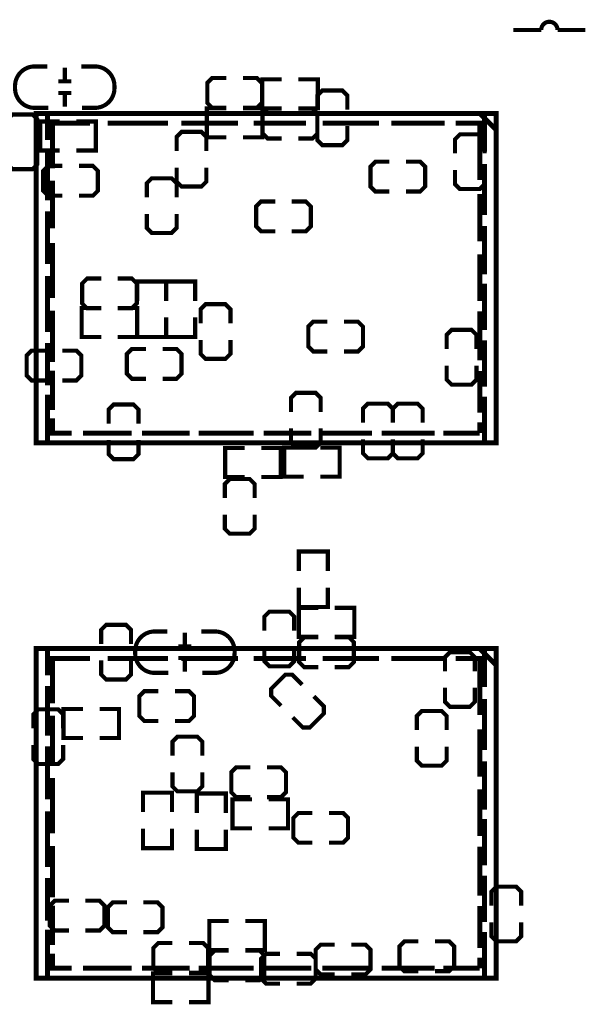
# Model space of a CAD drawing. Extents: x -19 to 158, y -9 to 162.
# Drawn here: x 53 to 70, y 100 to 130 of the extents above; entities that cross this region are included whole.
import ezdxf

# ---------------------------------------------------------------- set-up
doc = ezdxf.new("R2010")
doc.units = 0
doc.layers.add('SIL_BOT', color=3, linetype='CONTINUOUS')
doc.layers.add('SIL_TOP', color=4, linetype='CONTINUOUS')

msp = doc.modelspace()

# ---------------------------------------------------------------- linework, layer by layer
at = {"layer": 'SIL_BOT', "const_width": 0.127}
for points in [[(53.950108, 127.206756), (53.534056, 127.206756, -0.414214), (52.934108, 127.806704), (52.934108, 127.876808, -0.414214), (53.534056, 128.476756), (53.925216, 128.476756)], [(54.966108, 128.476756), (55.38216, 128.476756, -0.414214), (55.982108, 127.876808), (55.982108, 127.806704, -0.414214), (55.38216, 127.206756), (54.991, 127.206756)], [(57.633108, 109.883956), (57.217056, 109.883956, -0.414214), (56.617108, 110.483904), (56.617108, 110.554008, -0.414214), (57.217056, 111.153956), (57.608216, 111.153956)], [(58.649108, 111.153956), (59.06516, 111.153956, -0.414214), (59.665108, 110.554008), (59.665108, 110.483904, -0.414214), (59.06516, 109.883956), (58.674, 109.883956)]]:
    msp.add_lwpolyline(points, format="xyb", dxfattribs=at)
for points in [[(54.46014, 128.041654), (54.46014, 128.441704)], [(54.259988, 128.021842), (54.660038, 128.021842)], [(59.411108, 128.121156), (58.979308, 128.121156), (58.826908, 127.968756), (58.826908, 127.359156), (58.979308, 127.206756), (59.411108, 127.206756)], [(59.919108, 127.206756), (60.350908, 127.206756), (60.503308, 127.359156), (60.503308, 127.968756), (60.350908, 128.121156), (59.919108, 128.121156)], [(61.112908, 127.194056), (60.516008, 127.194056), (60.516008, 128.083056), (61.112908, 128.083056)], [(61.620908, 127.194056), (62.217808, 127.194056), (62.217808, 128.083056), (61.620908, 128.083056)], [(54.259988, 127.66167), (54.660038, 127.66167)], [(54.46014, 127.241808), (54.46014, 127.641858)], [(63.119508, 127.155956), (63.119508, 127.587756), (62.967108, 127.740156), (62.357508, 127.740156), (62.205108, 127.587756), (62.205108, 127.155956)], [(59.411108, 126.305056), (58.814208, 126.305056), (58.814208, 127.194056), (59.411108, 127.194056)], [(59.919108, 126.305056), (60.516008, 126.305056), (60.516008, 127.194056), (59.919108, 127.194056)], [(61.112908, 127.181356), (60.681108, 127.181356), (60.528708, 127.028956), (60.528708, 126.419356), (60.681108, 126.266956), (61.112908, 126.266956)], [(61.620908, 126.266956), (62.052708, 126.266956), (62.205108, 126.419356), (62.205108, 127.028956), (62.052708, 127.181356), (61.620908, 127.181356)], [(53.619908, 126.419356), (53.619908, 126.851156), (53.467508, 127.003556), (52.857908, 127.003556), (52.705508, 126.851156), (52.705508, 126.419356)], [(54.305708, 126.787656), (53.708808, 126.787656), (53.708808, 125.898656), (54.305708, 125.898656)], [(54.813708, 126.787656), (55.410608, 126.787656), (55.410608, 125.898656), (54.813708, 125.898656)], [(58.801508, 125.885956), (58.801508, 126.317756), (58.649108, 126.470156), (58.039508, 126.470156), (57.887108, 126.317756), (57.887108, 125.885956)], [(62.205108, 126.647956), (62.205108, 126.216156), (62.357508, 126.063756), (62.967108, 126.063756), (63.119508, 126.216156), (63.119508, 126.647956)], [(67.335908, 125.809756), (67.335908, 126.241556), (67.183508, 126.393956), (66.573908, 126.393956), (66.421508, 126.241556), (66.421508, 125.809756)], [(52.705508, 125.911356), (52.705508, 125.479556), (52.857908, 125.327156), (53.467508, 125.327156), (53.619908, 125.479556), (53.619908, 125.911356)], [(64.414908, 125.555756), (63.983108, 125.555756), (63.830708, 125.403356), (63.830708, 124.793756), (63.983108, 124.641356), (64.414908, 124.641356)], [(64.922908, 124.641356), (65.354708, 124.641356), (65.507108, 124.793756), (65.507108, 125.403356), (65.354708, 125.555756), (64.922908, 125.555756)], [(54.381908, 125.428756), (53.950108, 125.428756), (53.797708, 125.276356), (53.797708, 124.666756), (53.950108, 124.514356), (54.381908, 124.514356)], [(54.889908, 124.514356), (55.321708, 124.514356), (55.474108, 124.666756), (55.474108, 125.276356), (55.321708, 125.428756), (54.889908, 125.428756)], [(57.887108, 125.377956), (57.887108, 124.946156), (58.039508, 124.793756), (58.649108, 124.793756), (58.801508, 124.946156), (58.801508, 125.377956)], [(66.421508, 125.301756), (66.421508, 124.869956), (66.573908, 124.717556), (67.183508, 124.717556), (67.335908, 124.869956), (67.335908, 125.301756)], [(57.887108, 124.463556), (57.887108, 124.895356), (57.734708, 125.047756), (57.125108, 125.047756), (56.972708, 124.895356), (56.972708, 124.463556)], [(60.909708, 124.336556), (60.477908, 124.336556), (60.325508, 124.184156), (60.325508, 123.574556), (60.477908, 123.422156), (60.909708, 123.422156)], [(61.417708, 123.422156), (61.849508, 123.422156), (62.001908, 123.574556), (62.001908, 124.184156), (61.849508, 124.336556), (61.417708, 124.336556)], [(56.972708, 123.955556), (56.972708, 123.523756), (57.125108, 123.371356), (57.734708, 123.371356), (57.887108, 123.523756), (57.887108, 123.955556)], [(55.575454, 121.97334), (55.143654, 121.97334), (54.991254, 121.82094), (54.991254, 121.21134), (55.143654, 121.05894), (55.575454, 121.05894)], [(56.083454, 121.05894), (56.515254, 121.05894), (56.667654, 121.21134), (56.667654, 121.82094), (56.515254, 121.97334), (56.083454, 121.97334)], [(57.569608, 121.288556), (57.569608, 121.885456), (56.680608, 121.885456), (56.680608, 121.288556)], [(58.458354, 121.288302), (58.458354, 121.885202), (57.569354, 121.885202), (57.569354, 121.288302)], [(55.575454, 120.18264), (54.978554, 120.18264), (54.978554, 121.07164), (55.575454, 121.07164)], [(56.083454, 120.18264), (56.680354, 120.18264), (56.680354, 121.07164), (56.083454, 121.07164)], [(59.538108, 120.602756), (59.538108, 121.034556), (59.385708, 121.186956), (58.776108, 121.186956), (58.623708, 121.034556), (58.623708, 120.602756)], [(57.569608, 120.780556), (57.569608, 120.183656), (56.680608, 120.183656), (56.680608, 120.780556)], [(58.458354, 120.780302), (58.458354, 120.183402), (57.569354, 120.183402), (57.569354, 120.780302)], [(62.509908, 120.653556), (62.078108, 120.653556), (61.925708, 120.501156), (61.925708, 119.891556), (62.078108, 119.739156), (62.509908, 119.739156)], [(63.017908, 119.739156), (63.449708, 119.739156), (63.602108, 119.891556), (63.602108, 120.501156), (63.449708, 120.653556), (63.017908, 120.653556)], [(67.081908, 119.815356), (67.081908, 120.247156), (66.929508, 120.399556), (66.319908, 120.399556), (66.167508, 120.247156), (66.167508, 119.815356)], [(58.623708, 120.094756), (58.623708, 119.662956), (58.776108, 119.510556), (59.385708, 119.510556), (59.538108, 119.662956), (59.538108, 120.094756)], [(56.947308, 119.815356), (56.515508, 119.815356), (56.363108, 119.662956), (56.363108, 119.053356), (56.515508, 118.900956), (56.947308, 118.900956)], [(57.455308, 118.900956), (57.887108, 118.900956), (58.039508, 119.053356), (58.039508, 119.662956), (57.887108, 119.815356), (57.455308, 119.815356)], [(53.873908, 119.764556), (53.442108, 119.764556), (53.289708, 119.612156), (53.289708, 119.002556), (53.442108, 118.850156), (53.873908, 118.850156)], [(54.381908, 118.850156), (54.813708, 118.850156), (54.966108, 119.002556), (54.966108, 119.612156), (54.813708, 119.764556), (54.381908, 119.764556)], [(66.167508, 119.307356), (66.167508, 118.875556), (66.319908, 118.723156), (66.929508, 118.723156), (67.081908, 118.875556), (67.081908, 119.307356)], [(62.306708, 117.884956), (62.306708, 118.316756), (62.154308, 118.469156), (61.544708, 118.469156), (61.392308, 118.316756), (61.392308, 117.884956)], [(56.718708, 117.529356), (56.718708, 117.961156), (56.566308, 118.113556), (55.956708, 118.113556), (55.804308, 117.961156), (55.804308, 117.529356)], [(64.516508, 117.554756), (64.516508, 117.986556), (64.364108, 118.138956), (63.754508, 118.138956), (63.602108, 117.986556), (63.602108, 117.554756)], [(65.430908, 117.554756), (65.430908, 117.986556), (65.278508, 118.138956), (64.668908, 118.138956), (64.516508, 117.986556), (64.516508, 117.554756)], [(61.392308, 117.376956), (61.392308, 116.945156), (61.544708, 116.792756), (62.154308, 116.792756), (62.306708, 116.945156), (62.306708, 117.376956)], [(55.804308, 117.021356), (55.804308, 116.589556), (55.956708, 116.437156), (56.566308, 116.437156), (56.718708, 116.589556), (56.718708, 117.021356)], [(59.974734, 116.779802), (59.377834, 116.779802), (59.377834, 115.890802), (59.974734, 115.890802)], [(60.482734, 116.779802), (61.079634, 116.779802), (61.079634, 115.890802), (60.482734, 115.890802)], [(61.783214, 116.789962), (61.186314, 116.789962), (61.186314, 115.900962), (61.783214, 115.900962)], [(62.291214, 116.789962), (62.888114, 116.789962), (62.888114, 115.900962), (62.291214, 115.900962)], [(63.602108, 117.046756), (63.602108, 116.614956), (63.754508, 116.462556), (64.364108, 116.462556), (64.516508, 116.614956), (64.516508, 117.046756)], [(64.516508, 117.046756), (64.516508, 116.614956), (64.668908, 116.462556), (65.278508, 116.462556), (65.430908, 116.614956), (65.430908, 117.046756)], [(60.279534, 115.243356), (60.279534, 115.675156), (60.127134, 115.827556), (59.517534, 115.827556), (59.365134, 115.675156), (59.365134, 115.243356)], [(59.365134, 114.735356), (59.365134, 114.303556), (59.517534, 114.151156), (60.127134, 114.151156), (60.279534, 114.303556), (60.279534, 114.735356)], [(62.522608, 113.008156), (62.522608, 113.605056), (61.633608, 113.605056), (61.633608, 113.008156)], [(62.522608, 112.500156), (62.522608, 111.903256), (61.633608, 111.903256), (61.633608, 112.500156)], [(61.493908, 111.179356), (61.493908, 111.611156), (61.341508, 111.763556), (60.731908, 111.763556), (60.579508, 111.611156), (60.579508, 111.179356)], [(62.230508, 111.880904), (61.633608, 111.880904), (61.633608, 110.991904), (62.230508, 110.991904)], [(62.738508, 111.880904), (63.335408, 111.880904), (63.335408, 110.991904), (62.738508, 110.991904)], [(56.490108, 110.772956), (56.490108, 111.204756), (56.337708, 111.357156), (55.728108, 111.357156), (55.575708, 111.204756), (55.575708, 110.772956)], [(58.139076, 111.118904), (58.139076, 110.718854)], [(62.230508, 110.976156), (61.798708, 110.976156), (61.646308, 110.823756), (61.646308, 110.214156), (61.798708, 110.061756), (62.230508, 110.061756)], [(62.738508, 110.061756), (63.170308, 110.061756), (63.322708, 110.214156), (63.322708, 110.823756), (63.170308, 110.976156), (62.738508, 110.976156)], [(58.339228, 110.699042), (57.939178, 110.699042)], [(60.579508, 110.671356), (60.579508, 110.239556), (60.731908, 110.087156), (61.341508, 110.087156), (61.493908, 110.239556), (61.493908, 110.671356)], [(67.031108, 109.934756), (67.031108, 110.366556), (66.878708, 110.518956), (66.269108, 110.518956), (66.116708, 110.366556), (66.116708, 109.934756)], [(55.575708, 110.264956), (55.575708, 109.833156), (55.728108, 109.680756), (56.337708, 109.680756), (56.490108, 109.833156), (56.490108, 110.264956)], [(58.339228, 110.33887), (57.939178, 110.33887)], [(58.139076, 110.319058), (58.139076, 109.919008)], [(61.739272, 109.523276), (61.433964, 109.828584), (61.218318, 109.828584), (60.78728, 109.397546), (60.78728, 109.1819), (61.092588, 108.876592)], [(57.328308, 109.325156), (56.896508, 109.325156), (56.744108, 109.172756), (56.744108, 108.563156), (56.896508, 108.410756), (57.328308, 108.410756)], [(57.836308, 108.410756), (58.268108, 108.410756), (58.420508, 108.563156), (58.420508, 109.172756), (58.268108, 109.325156), (57.836308, 109.325156)], [(66.116708, 109.426756), (66.116708, 108.994956), (66.269108, 108.842556), (66.878708, 108.842556), (67.031108, 108.994956), (67.031108, 109.426756)], [(61.451744, 108.517436), (61.757052, 108.212128), (61.972698, 108.212128), (62.403736, 108.643166), (62.403736, 108.858812), (62.098428, 109.16412)], [(54.407308, 108.182156), (54.407308, 108.613956), (54.254908, 108.766356), (53.645308, 108.766356), (53.492908, 108.613956), (53.492908, 108.182156)], [(55.016908, 108.779056), (54.420008, 108.779056), (54.420008, 107.890056), (55.016908, 107.890056)], [(55.524908, 108.779056), (56.121808, 108.779056), (56.121808, 107.890056), (55.524908, 107.890056)], [(66.167508, 108.131356), (66.167508, 108.563156), (66.015108, 108.715556), (65.405508, 108.715556), (65.253108, 108.563156), (65.253108, 108.131356)], [(58.674508, 107.343956), (58.674508, 107.775756), (58.522108, 107.928156), (57.912508, 107.928156), (57.760108, 107.775756), (57.760108, 107.343956)], [(53.492908, 107.674156), (53.492908, 107.242356), (53.645308, 107.089956), (54.254908, 107.089956), (54.407308, 107.242356), (54.407308, 107.674156)], [(65.253108, 107.623356), (65.253108, 107.191556), (65.405508, 107.039156), (66.015108, 107.039156), (66.167508, 107.191556), (66.167508, 107.623356)], [(57.760108, 106.835956), (57.760108, 106.404156), (57.912508, 106.251756), (58.522108, 106.251756), (58.674508, 106.404156), (58.674508, 106.835956)], [(60.147708, 106.988356), (59.715908, 106.988356), (59.563508, 106.835956), (59.563508, 106.226356), (59.715908, 106.073956), (60.147708, 106.073956)], [(60.655708, 106.073956), (61.087508, 106.073956), (61.239908, 106.226356), (61.239908, 106.835956), (61.087508, 106.988356), (60.655708, 106.988356)], [(57.747408, 105.616756), (57.747408, 106.213656), (56.858408, 106.213656), (56.858408, 105.616756)], [(58.509154, 105.591102), (58.509154, 106.188002), (59.398154, 106.188002), (59.398154, 105.591102)], [(60.198254, 106.010202), (59.601354, 106.010202), (59.601354, 105.121202), (60.198254, 105.121202)], [(60.706254, 106.010202), (61.303154, 106.010202), (61.303154, 105.121202), (60.706254, 105.121202)], [(62.052708, 105.591356), (61.620908, 105.591356), (61.468508, 105.438956), (61.468508, 104.829356), (61.620908, 104.676956), (62.052708, 104.676956)], [(62.560708, 104.676956), (62.992508, 104.676956), (63.144908, 104.829356), (63.144908, 105.438956), (62.992508, 105.591356), (62.560708, 105.591356)], [(57.747408, 105.108756), (57.747408, 104.511856), (56.858408, 104.511856), (56.858408, 105.108756)], [(58.509154, 105.083102), (58.509154, 104.486202), (59.398154, 104.486202), (59.398154, 105.083102)], [(68.453508, 102.746556), (68.453508, 103.178356), (68.301108, 103.330756), (67.691508, 103.330756), (67.539108, 103.178356), (67.539108, 102.746556)], [(54.585108, 102.898956), (54.153308, 102.898956), (54.000908, 102.746556), (54.000908, 102.136956), (54.153308, 101.984556), (54.585108, 101.984556)], [(55.093108, 101.984556), (55.524908, 101.984556), (55.677308, 102.136956), (55.677308, 102.746556), (55.524908, 102.898956), (55.093108, 102.898956)], [(56.363108, 102.848156), (55.931308, 102.848156), (55.778908, 102.695756), (55.778908, 102.086156), (55.931308, 101.933756), (56.363108, 101.933756)], [(56.871108, 101.933756), (57.302908, 101.933756), (57.455308, 102.086156), (57.455308, 102.695756), (57.302908, 102.848156), (56.871108, 102.848156)], [(59.487308, 102.276656), (58.890408, 102.276656), (58.890408, 101.387656), (59.487308, 101.387656)], [(59.995308, 102.276656), (60.592208, 102.276656), (60.592208, 101.387656), (59.995308, 101.387656)], [(67.539108, 102.238556), (67.539108, 101.806756), (67.691508, 101.654356), (68.301108, 101.654356), (68.453508, 101.806756), (68.453508, 102.238556)], [(57.760108, 101.603556), (57.328308, 101.603556), (57.175908, 101.451156), (57.175908, 100.841556), (57.328308, 100.689156), (57.760108, 100.689156)], [(58.268108, 100.689156), (58.699908, 100.689156), (58.852308, 100.841556), (58.852308, 101.451156), (58.699908, 101.603556), (58.268108, 101.603556)], [(59.487308, 101.374956), (59.055508, 101.374956), (58.903108, 101.222556), (58.903108, 100.612956), (59.055508, 100.460556), (59.487308, 100.460556)], [(59.995308, 100.460556), (60.427108, 100.460556), (60.579508, 100.612956), (60.579508, 101.222556), (60.427108, 101.374956), (59.995308, 101.374956)], [(62.738508, 101.552756), (62.306708, 101.552756), (62.154308, 101.400356), (62.154308, 100.790756), (62.306708, 100.638356), (62.738508, 100.638356)], [(63.246508, 100.638356), (63.678308, 100.638356), (63.830708, 100.790756), (63.830708, 101.400356), (63.678308, 101.552756), (63.246508, 101.552756)], [(65.303908, 101.654356), (64.872108, 101.654356), (64.719708, 101.501956), (64.719708, 100.892356), (64.872108, 100.739956), (65.303908, 100.739956)], [(65.811908, 100.739956), (66.243708, 100.739956), (66.396108, 100.892356), (66.396108, 101.501956), (66.243708, 101.654356), (65.811908, 101.654356)], [(61.062108, 101.273356), (60.630308, 101.273356), (60.477908, 101.120956), (60.477908, 100.511356), (60.630308, 100.358956), (61.062108, 100.358956)], [(61.570108, 100.358956), (62.001908, 100.358956), (62.154308, 100.511356), (62.154308, 101.120956), (62.001908, 101.273356), (61.570108, 101.273356)], [(57.760108, 100.676456), (57.163208, 100.676456), (57.163208, 99.787456), (57.760108, 99.787456)], [(58.268108, 100.676456), (58.865008, 100.676456), (58.865008, 99.787456), (58.268108, 99.787456)]]:
    msp.add_lwpolyline(points, dxfattribs=at)
at = {"layer": 'SIL_TOP', "const_width": 0.127}
msp.add_lwpolyline([(68.217034, 129.596134), (69.066918, 129.596134, -1), (69.567044, 129.596134)], format="xyb", dxfattribs=at)
at = {"layer": 'SIL_TOP'}
for points, const_width in [([(69.567044, 129.596134), (70.416928, 129.596134)], 0.127), ([(53.932582, 126.221744), (53.932582, 127.036068)], 0.1524), ([(67.682618, 126.535942), (67.182492, 127.036068)], 0.1524), ([(67.332606, 125.864112), (67.332606, 127.036068)], 0.1524), ([(54.082696, 125.355604), (54.082696, 126.736094), (55.228744, 126.736094)], 0.1524), ([(55.77459, 126.736094), (57.619646, 126.736094)], 0.1524), ([(58.033666, 126.736094), (59.765946, 126.736094)], 0.1524), ([(60.25515, 126.736094), (61.85535, 126.736094)], 0.1524), ([(62.363604, 126.736094), (64.095884, 126.736094)], 0.1524), ([(64.472312, 126.736094), (66.110104, 126.736094)], 0.1524), ([(66.44894, 126.736094), (67.182492, 126.736094), (67.182492, 124.997972)], 0.1524), ([(53.932582, 124.367036), (53.932582, 125.892306)], 0.1524), ([(67.332606, 123.924822), (67.332606, 125.487684)], 0.1524), ([(54.082696, 123.510548), (54.082696, 124.979176)], 0.1524), ([(67.182492, 124.565156), (67.182492, 123.115578)], 0.1524), ([(53.932582, 122.418856), (53.932582, 124.037852)], 0.1524), ([(67.332606, 122.098816), (67.332606, 123.58624)], 0.1524), ([(54.082696, 121.374154), (54.082696, 123.06808)], 0.1524), ([(67.182492, 122.7201), (67.182492, 121.289318)], 0.1524), ([(53.932582, 120.338342), (53.932582, 122.051826)], 0.1524), ([(67.332606, 120.395238), (67.332606, 121.816622)], 0.1524), ([(54.082696, 119.416322), (54.082696, 120.98782)], 0.1524), ([(67.182492, 120.969278), (67.182492, 119.463312)], 0.1524), ([(67.332606, 118.658386), (67.332606, 120.074944)], 0.1524), ([(53.932582, 118.700804), (53.932582, 119.99976)], 0.1524), ([(54.082696, 117.947694), (54.082696, 119.152416)], 0.1524), ([(67.182492, 119.143272), (67.182492, 117.863112)], 0.1524), ([(53.932582, 116.936012), (53.932582, 118.418102)], 0.1524), ([(67.332606, 116.936012), (67.332606, 118.347998)], 0.1524), ([(54.668928, 117.235986), (54.082696, 117.235986), (54.082696, 117.684042)], 0.1524), ([(67.182492, 117.561868), (67.182492, 117.235986)], 0.1524), ([(56.504586, 117.235986), (55.017162, 117.235986)], 0.1524), ([(58.283602, 117.235986), (56.824626, 117.235986)], 0.1524), ([(60.251086, 117.235986), (58.565796, 117.235986)], 0.1524), ([(62.020704, 117.235986), (60.552076, 117.235986)], 0.1524), ([(63.874904, 117.235986), (62.359286, 117.235986)], 0.1524), ([(65.795398, 117.235986), (64.176148, 117.235986)], 0.1524), ([(67.182492, 117.235986), (66.068194, 117.235986)], 0.1524), ([(53.932582, 109.813344), (53.932582, 110.627668)], 0.1524), ([(67.682618, 110.127542), (67.182492, 110.627668)], 0.1524), ([(67.332606, 109.455712), (67.332606, 110.627668)], 0.1524), ([(54.082696, 108.947204), (54.082696, 110.327694), (55.228744, 110.327694)], 0.1524), ([(55.77459, 110.327694), (57.619646, 110.327694)], 0.1524), ([(58.033666, 110.327694), (59.765946, 110.327694)], 0.1524), ([(60.25515, 110.327694), (61.85535, 110.327694)], 0.1524), ([(62.363604, 110.327694), (64.095884, 110.327694)], 0.1524), ([(64.472312, 110.327694), (66.110104, 110.327694)], 0.1524), ([(66.44894, 110.327694), (67.182492, 110.327694), (67.182492, 108.589572)], 0.1524), ([(53.932582, 107.958636), (53.932582, 109.483906)], 0.1524), ([(67.332606, 107.516422), (67.332606, 109.079284)], 0.1524), ([(54.082696, 107.102148), (54.082696, 108.570776)], 0.1524), ([(67.182492, 108.156756), (67.182492, 106.707178)], 0.1524), ([(53.932582, 106.010456), (53.932582, 107.629452)], 0.1524), ([(67.332606, 105.690416), (67.332606, 107.17784)], 0.1524), ([(54.082696, 104.965754), (54.082696, 106.65968)], 0.1524), ([(67.182492, 106.3117), (67.182492, 104.880918)], 0.1524), ([(53.932582, 103.929942), (53.932582, 105.643426)], 0.1524), ([(67.332606, 103.986838), (67.332606, 105.408222)], 0.1524), ([(54.082696, 103.007922), (54.082696, 104.57942)], 0.1524), ([(67.182492, 104.560878), (67.182492, 103.054912)], 0.1524), ([(53.932582, 102.292404), (53.932582, 103.59136)], 0.1524), ([(67.332606, 102.249986), (67.332606, 103.666544)], 0.1524), ([(54.082696, 101.539294), (54.082696, 102.744016)], 0.1524), ([(67.182492, 102.734872), (67.182492, 101.454712)], 0.1524), ([(53.932582, 100.527612), (53.932582, 102.009702)], 0.1524), ([(67.332606, 100.527612), (67.332606, 101.939598)], 0.1524), ([(54.668928, 100.827586), (54.082696, 100.827586), (54.082696, 101.275642)], 0.1524), ([(67.182492, 101.153468), (67.182492, 100.827586)], 0.1524), ([(56.504586, 100.827586), (55.017162, 100.827586)], 0.1524), ([(58.283602, 100.827586), (56.824626, 100.827586)], 0.1524), ([(60.251086, 100.827586), (58.565796, 100.827586)], 0.1524), ([(62.020704, 100.827586), (60.552076, 100.827586)], 0.1524), ([(63.874904, 100.827586), (62.359286, 100.827586)], 0.1524), ([(65.795398, 100.827586), (64.176148, 100.827586)], 0.1524), ([(67.182492, 100.827586), (66.068194, 100.827586)], 0.1524)]:
    msp.add_lwpolyline(points, dxfattribs=dict(at, const_width=const_width))
at = {"layer": 'SIL_TOP', "const_width": 0.1524}
for points in [[(67.682618, 127.036068), (53.58257, 127.036068), (53.58257, 116.936012), (67.682618, 116.936012)], [(67.682618, 110.627668), (53.58257, 110.627668), (53.58257, 100.527612), (67.682618, 100.527612)]]:
    msp.add_lwpolyline(points, close=True, dxfattribs=at)

doc.saveas('drawing.dxf')
